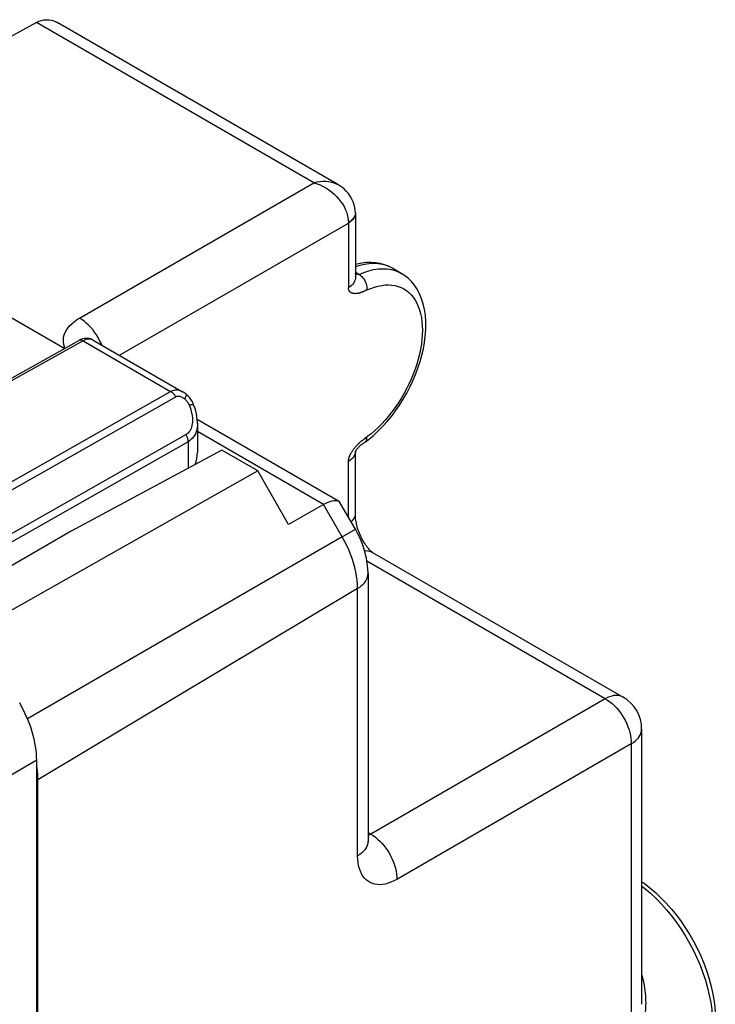
# Model space of a CAD drawing. Units: inches. Extents: x 82 to 128.2, y 119.3 to 177.7.
# Drawn here: x 111.3 to 128.2, y 153.7 to 177.7 of the extents above; entities that cross this region are included whole.
import ezdxf

# ---------------------------------------------------------------- set-up
doc = ezdxf.new("R2010")
doc.units = ezdxf.units.IN
doc.header["$MEASUREMENT"] = 0
for name, color, linetype in [('ASSI', 7, 'Continuous'), ('DRAFT', 7, 'Continuous'), ('RACCORDO', 7, 'Continuous')]:
    doc.layers.add(name, color=color, linetype=linetype)

# ---------------------------------------------------------------- blocks, each defined once
blk = doc.blocks.new('block 155')
at = {"color": 7, "lineweight": 25, "true_color": 0xffffff}
blk.add_lwpolyline([(112.718, 169.897), (110.186, 168.486)], dxfattribs=at)
blk = doc.blocks.new('block 156')
at = {"color": 7, "lineweight": 25, "true_color": 0xffffff}
blk.add_lwpolyline([(112.818, 169.887), (110.205, 168.431)], dxfattribs=at)
blk = doc.blocks.new('block 159')
at = {"color": 7, "lineweight": 25, "true_color": 0xffffff}
blk.add_lwpolyline([(112.76, 169.918), (112.718, 169.897)], dxfattribs=at)
blk = doc.blocks.new('block 230')
at = {"color": 7, "lineweight": 25, "true_color": 0xffffff}
blk.add_lwpolyline([(102.32, 161.494), (114.948, 168.657)], dxfattribs=at)
blk = doc.blocks.new('block 231')
at = {"color": 7, "lineweight": 25, "true_color": 0xffffff}
blk.add_lwpolyline([(102.497, 161.392), (115.074, 168.525)], dxfattribs=at)
blk = doc.blocks.new('block 232')
at = {"color": 7, "lineweight": 25, "true_color": 0xffffff}
blk.add_lwpolyline([(115.326, 167.605), (103.426, 160.855)], dxfattribs=at)
blk = doc.blocks.new('block 233')
at = {"color": 7, "lineweight": 25, "true_color": 0xffffff}
blk.add_lwpolyline([(115.376, 167.43), (105.114, 161.609)], dxfattribs=at)
blk = doc.blocks.new('block 238')
at = {"color": 7, "lineweight": 25, "true_color": 0xffffff}
blk.add_lwpolyline([(114.948, 168.657), (114.976, 168.671), (115.005, 168.681), (115.034, 168.689), (115.065, 168.693), (115.096, 168.693), (115.127, 168.691), (115.158, 168.684), (115.19, 168.674), (115.221, 168.661), (115.241, 168.65)], dxfattribs=at)
blk = doc.blocks.new('block 240')
at = {"color": 7, "lineweight": 25, "true_color": 0xffffff}
blk.add_lwpolyline([(115.074, 168.525), (115.088, 168.532), (115.103, 168.537), (115.119, 168.54), (115.135, 168.541), (115.153, 168.54), (115.172, 168.537), (115.191, 168.531), (115.211, 168.524), (115.231, 168.515), (115.251, 168.503), (115.272, 168.49), (115.293, 168.474)], dxfattribs=at)
blk = doc.blocks.new('block 342')
at = {"color": 7, "lineweight": 25, "true_color": 0xffffff}
blk.add_lwpolyline([(111.686, 159.674), (104.326, 155.38)], dxfattribs=at)
blk = doc.blocks.new('block 735')
at = {"color": 7, "lineweight": 25, "true_color": 0xffffff}
blk.add_lwpolyline([(111.686, 146.494), (111.686, 159.674)], dxfattribs=at)
blk = doc.blocks.new('block 805')
at = {"color": 7, "lineweight": 25, "true_color": 0xffffff}
blk.add_lwpolyline([(115.376, 167.43), (115.375, 167.448), (115.374, 167.467), (115.371, 167.487), (115.366, 167.507), (115.36, 167.527), (115.353, 167.547), (115.345, 167.566), (115.336, 167.586), (115.326, 167.605)], dxfattribs=at)
blk = doc.blocks.new('block 806')
at = {"color": 7, "lineweight": 25, "true_color": 0xffffff}
blk.add_lwpolyline([(115.605, 167.877), (115.605, 167.896), (115.601, 167.965), (115.593, 168.035), (115.58, 168.107), (115.562, 168.181), (115.54, 168.255), (115.511, 168.333)], dxfattribs=at)
blk = doc.blocks.new('block 807')
at = {"color": 7, "lineweight": 25, "true_color": 0xffffff}
blk.add_lwpolyline([(115.376, 167.43), (115.376, 166.786)], dxfattribs=at)
blk = doc.blocks.new('block 808')
at = {"color": 7, "lineweight": 25, "true_color": 0xffffff}
blk.add_lwpolyline([(115.605, 167.879), (115.605, 167.168)], dxfattribs=at)
blk = doc.blocks.new('block 809')
at = {"color": 7, "lineweight": 25, "true_color": 0xffffff}
blk.add_lwpolyline([(115.605, 167.877), (115.604, 167.832), (115.598, 167.776), (115.587, 167.723), (115.573, 167.673), (115.554, 167.627), (115.532, 167.585), (115.507, 167.546), (115.478, 167.512), (115.446, 167.481), (115.412, 167.453), (115.376, 167.43)], dxfattribs=at)
blk = doc.blocks.new('block 920')
at = {"color": 7, "lineweight": 25, "true_color": 0xffffff}
blk.add_lwpolyline([(115.407, 168.315), (115.426, 168.266), (115.442, 168.216), (115.455, 168.166), (115.467, 168.114), (115.475, 168.062), (115.481, 168.012), (115.483, 167.962), (115.482, 167.914), (115.478, 167.869), (115.471, 167.827), (115.461, 167.788), (115.448, 167.751), (115.433, 167.719), (115.415, 167.69), (115.396, 167.664), (115.374, 167.641), (115.351, 167.621), (115.326, 167.605)], dxfattribs=at)
blk = doc.blocks.new('block 939')
at = {"color": 7, "lineweight": 25, "true_color": 0xffffff}
blk.add_lwpolyline([(112.884, 169.948), (112.844, 169.943), (112.802, 169.933), (112.76, 169.918)], dxfattribs=at)
blk = doc.blocks.new('block 943')
at = {"color": 7, "lineweight": 25, "true_color": 0xffffff}
blk.add_open_spline([(115.511, 168.333), (115.511, 168.333), (115.508, 168.335), (115.508, 168.335), (115.508, 168.335), (115.501, 168.336), (115.501, 168.336), (115.501, 168.336), (115.492, 168.335), (115.492, 168.335), (115.492, 168.335), (115.48, 168.334), (115.48, 168.334), (115.48, 168.334), (115.465, 168.331), (115.465, 168.331), (115.465, 168.331), (115.448, 168.326), (115.448, 168.326), (115.448, 168.326), (115.429, 168.321), (115.429, 168.321), (115.429, 168.321), (115.407, 168.315), (115.407, 168.315)], degree=3, knots=[0, 0, 0, 0, 1, 1, 1, 2, 2, 2, 3, 3, 3, 4, 4, 4, 5, 5, 5, 6, 6, 6, 7, 7, 7, 8, 8, 8, 8], dxfattribs=at)
blk = doc.blocks.new('block 944')
at = {"color": 7, "lineweight": 25, "true_color": 0xffffff}
blk.add_lwpolyline([(115.497, 168.365), (115.472, 168.416), (115.442, 168.463), (115.409, 168.507)], dxfattribs=at)
blk = doc.blocks.new('block 945')
at = {"color": 7, "lineweight": 25, "true_color": 0xffffff}
blk.add_lwpolyline([(115.511, 168.333), (115.497, 168.365)], dxfattribs=at)
blk = doc.blocks.new('block 952')
at = {"color": 7, "lineweight": 25, "true_color": 0xffffff}
blk.add_lwpolyline([(113.051, 169.914), (113.022, 169.925), (112.992, 169.931), (112.96, 169.931), (112.926, 169.928), (112.89, 169.919), (112.854, 169.905), (112.818, 169.887)], dxfattribs=at)
blk = doc.blocks.new('block 953')
at = {"color": 7, "lineweight": 25, "true_color": 0xffffff}
blk.add_lwpolyline([(112.818, 169.887), (112.799, 169.896), (112.781, 169.903), (112.764, 169.906), (112.747, 169.906), (112.731, 169.903), (112.718, 169.897)], dxfattribs=at)
blk = doc.blocks.new('block 954')
at = {"color": 7, "lineweight": 25, "true_color": 0xffffff}
blk.add_lwpolyline([(113.062, 169.908), (113.03, 169.924), (112.996, 169.936), (112.96, 169.945), (112.923, 169.949), (112.884, 169.948)], dxfattribs=at)
blk = doc.blocks.new('block 955')
at = {"color": 7, "lineweight": 25, "true_color": 0xffffff}
blk.add_lwpolyline([(113.062, 169.908), (113.051, 169.914)], dxfattribs=at)
blk = doc.blocks.new('block 959')
at = {"color": 7, "lineweight": 25, "true_color": 0xffffff}
blk.add_lwpolyline([(108.698, 171.823), (112.37, 169.703)], dxfattribs=at)
blk = doc.blocks.new('block 961')
at = {"color": 7, "lineweight": 25, "true_color": 0xffffff}
blk.add_lwpolyline([(112.818, 169.887), (114.948, 168.657)], dxfattribs=at)
blk = doc.blocks.new('block 963')
at = {"color": 7, "lineweight": 25, "true_color": 0xffffff}
blk.add_lwpolyline([(113.062, 169.908), (115.242, 168.65)], dxfattribs=at)
blk = doc.blocks.new('block 964')
at = {"color": 7, "lineweight": 25, "true_color": 0xffffff}
blk.add_lwpolyline([(114.948, 168.657), (114.964, 168.647), (114.979, 168.636), (114.994, 168.624), (115.009, 168.61), (115.023, 168.595), (115.037, 168.579), (115.05, 168.562), (115.062, 168.544), (115.074, 168.525)], dxfattribs=at)
blk = doc.blocks.new('block 966')
at = {"color": 7, "lineweight": 25, "true_color": 0xffffff}
blk.add_lwpolyline([(115.322, 168.594), (115.3, 168.611), (115.258, 168.64), (115.242, 168.649)], dxfattribs=at)
blk = doc.blocks.new('block 967')
at = {"color": 7, "lineweight": 25, "true_color": 0xffffff}
blk.add_lwpolyline([(115.322, 168.594), (115.322, 168.594)], dxfattribs=at)
blk = doc.blocks.new('block 968')
at = {"color": 7, "lineweight": 25, "true_color": 0xffffff}
blk.add_lwpolyline([(115.293, 168.474), (115.309, 168.46), (115.323, 168.446), (115.338, 168.43), (115.352, 168.413), (115.365, 168.395), (115.377, 168.376), (115.388, 168.357), (115.398, 168.336), (115.407, 168.315)], dxfattribs=at)
blk = doc.blocks.new('block 969')
at = {"color": 7, "lineweight": 25, "true_color": 0xffffff}
blk.add_lwpolyline([(115.372, 168.548), (115.333, 168.585), (115.322, 168.594)], dxfattribs=at)
blk = doc.blocks.new('block 970')
at = {"color": 7, "lineweight": 25, "true_color": 0xffffff}
blk.add_lwpolyline([(115.409, 168.507), (115.372, 168.548)], dxfattribs=at)
blk = doc.blocks.new('block 971')
at = {"color": 7, "lineweight": 25, "true_color": 0xffffff}
blk.add_lwpolyline([(115.322, 168.594), (115.326, 168.589), (115.329, 168.581), (115.33, 168.569), (115.327, 168.554), (115.323, 168.537), (115.315, 168.518), (115.305, 168.497), (115.293, 168.474)], dxfattribs=at)
blk = doc.blocks.new('block 984')
at = {"color": 7, "lineweight": 25, "true_color": 0xffffff}
blk.add_open_spline([(111.686, 159.674), (111.686, 160.107), (111.537, 160.608), (111.272, 161.068)], degree=3, dxfattribs=at)
blk = doc.blocks.new('block 990')
at = {"color": 7, "lineweight": 25, "true_color": 0xffffff}
blk.add_open_spline([(115.548, 166.878), (115.586, 166.977), (115.605, 167.075), (115.605, 167.168)], degree=3, dxfattribs=at)
blk = doc.blocks.new('block 1058')
at = {"layer": 'RACCORDO', "color": 7, "lineweight": 25, "true_color": 0xffffff}
blk.add_lwpolyline([(111.682, 177.644), (111.741, 177.672), (111.801, 177.693), (111.863, 177.706), (111.924, 177.711), (111.985, 177.708), (112.045, 177.698), (112.104, 177.681), (112.161, 177.657), (112.198, 177.638)], dxfattribs=at)
blk = doc.blocks.new('block 1063')
at = {"layer": 'RACCORDO', "color": 7, "lineweight": 25, "true_color": 0xffffff}
blk.add_lwpolyline([(111.682, 177.644), (104.75, 173.838)], dxfattribs=at)
blk = doc.blocks.new('block 1079')
at = {"layer": 'RACCORDO', "color": 7, "lineweight": 25, "true_color": 0xffffff}
blk.add_lwpolyline([(112.729, 170.441), (118.443, 173.74)], dxfattribs=at)
blk = doc.blocks.new('block 1081')
at = {"layer": 'RACCORDO', "color": 7, "lineweight": 25, "true_color": 0xffffff}
blk.add_lwpolyline([(119.711, 171.117), (119.688, 171.106)], dxfattribs=at)
blk = doc.blocks.new('block 1082')
at = {"layer": 'RACCORDO', "color": 7, "lineweight": 25, "true_color": 0xffffff}
blk.add_lwpolyline([(119.688, 171.106), (119.672, 171.099), (119.665, 171.095), (119.657, 171.092), (119.649, 171.088), (119.64, 171.084), (119.632, 171.081), (119.623, 171.077), (119.614, 171.073), (119.604, 171.07), (119.595, 171.066), (119.585, 171.063), (119.575, 171.059), (119.565, 171.056), (119.554, 171.053), (119.543, 171.05), (119.532, 171.048), (119.52, 171.045), (119.508, 171.043), (119.495, 171.041), (119.482, 171.04), (119.47, 171.038), (119.457, 171.038), (119.445, 171.037), (119.433, 171.038), (119.421, 171.038), (119.41, 171.04), (119.4, 171.041), (119.39, 171.043), (119.381, 171.046), (119.373, 171.048), (119.365, 171.051), (119.357, 171.055), (119.35, 171.058), (119.343, 171.062), (119.337, 171.066), (119.332, 171.07), (119.326, 171.074), (119.321, 171.079), (119.317, 171.084), (119.312, 171.089), (119.308, 171.094), (119.305, 171.1), (119.301, 171.106), (119.298, 171.112), (119.295, 171.119), (119.293, 171.125), (119.29, 171.133), (119.289, 171.14), (119.287, 171.148), (119.286, 171.156), (119.285, 171.165), (119.284, 171.174), (119.284, 171.183)], dxfattribs=at)
blk = doc.blocks.new('block 1083')
at = {"layer": 'RACCORDO', "color": 7, "lineweight": 25, "true_color": 0xffffff}
blk.add_lwpolyline([(119.734, 171.128), (119.711, 171.117)], dxfattribs=at)
blk = doc.blocks.new('block 1084')
at = {"layer": 'RACCORDO', "color": 7, "lineweight": 25, "true_color": 0xffffff}
blk.add_lwpolyline([(119.734, 171.128), (119.826, 171.166), (119.917, 171.198), (120.006, 171.222), (120.094, 171.239), (120.18, 171.249), (120.263, 171.252), (120.344, 171.247), (120.422, 171.234), (120.497, 171.214), (120.568, 171.187), (120.636, 171.153), (120.699, 171.112), (120.759, 171.064), (120.814, 171.009), (120.865, 170.948), (120.91, 170.88), (120.951, 170.806), (120.987, 170.727), (121.017, 170.642), (121.042, 170.552), (121.061, 170.457), (121.075, 170.358), (121.084, 170.254), (121.087, 170.146)], dxfattribs=at)
blk = doc.blocks.new('block 1085')
at = {"layer": 'RACCORDO', "color": 7, "lineweight": 25, "true_color": 0xffffff}
blk.add_lwpolyline([(119.543, 171.506), (119.662, 171.555), (119.78, 171.594), (119.896, 171.622), (120.009, 171.639), (120.119, 171.646), (120.225, 171.641), (120.327, 171.626)], dxfattribs=at)
blk = doc.blocks.new('block 1086')
at = {"layer": 'RACCORDO', "color": 7, "lineweight": 25, "true_color": 0xffffff}
blk.add_lwpolyline([(119.543, 171.506), (119.541, 171.505), (119.539, 171.504), (119.536, 171.504), (119.534, 171.504), (119.531, 171.504), (119.528, 171.504), (119.525, 171.504), (119.522, 171.505), (119.518, 171.505), (119.514, 171.506), (119.51, 171.507), (119.506, 171.509), (119.502, 171.51), (119.497, 171.512), (119.493, 171.514), (119.487, 171.516), (119.482, 171.518), (119.477, 171.521), (119.471, 171.524), (119.465, 171.527), (119.459, 171.53), (119.452, 171.533)], dxfattribs=at)
blk = doc.blocks.new('block 1097')
at = {"layer": 'RACCORDO', "color": 7, "lineweight": 25, "true_color": 0xffffff}
blk.add_lwpolyline([(113.707, 169.536), (119.284, 172.756)], dxfattribs=at)
blk = doc.blocks.new('block 1104')
at = {"layer": 'RACCORDO', "color": 7, "lineweight": 25, "true_color": 0xffffff}
blk.add_lwpolyline([(118.68, 165.901), (118.736, 165.931), (118.789, 165.956), (118.839, 165.975), (118.885, 165.989), (118.927, 165.998), (118.965, 166.001), (118.998, 165.999), (119.026, 165.991), (119.042, 165.984)], dxfattribs=at)
blk = doc.blocks.new('block 1106')
at = {"layer": 'RACCORDO', "color": 7, "lineweight": 25, "true_color": 0xffffff}
blk.add_lwpolyline([(119.696, 167.425), (119.766, 167.478)], dxfattribs=at)
blk = doc.blocks.new('block 1107')
at = {"layer": 'RACCORDO', "color": 7, "lineweight": 25, "true_color": 0xffffff}
blk.add_lwpolyline([(119.711, 167.53), (119.734, 167.546)], dxfattribs=at)
blk = doc.blocks.new('block 1108')
at = {"layer": 'RACCORDO', "color": 7, "lineweight": 25, "true_color": 0xffffff}
blk.add_lwpolyline([(119.672, 167.502), (119.688, 167.513)], dxfattribs=at)
blk = doc.blocks.new('block 1109')
at = {"layer": 'RACCORDO', "color": 7, "lineweight": 25, "true_color": 0xffffff}
blk.add_lwpolyline([(119.688, 167.513), (119.711, 167.53)], dxfattribs=at)
blk = doc.blocks.new('block 1110')
at = {"layer": 'RACCORDO', "color": 7, "lineweight": 25, "true_color": 0xffffff}
blk.add_lwpolyline([(119.668, 167.406), (119.676, 167.411), (119.685, 167.417), (119.693, 167.423), (119.696, 167.425)], dxfattribs=at)
blk = doc.blocks.new('block 1111')
at = {"layer": 'RACCORDO', "color": 7, "lineweight": 25, "true_color": 0xffffff}
blk.add_lwpolyline([(119.646, 167.393), (119.668, 167.406)], dxfattribs=at)
blk = doc.blocks.new('block 1112')
at = {"layer": 'RACCORDO', "color": 7, "lineweight": 25, "true_color": 0xffffff}
blk.add_lwpolyline([(119.508, 163.857), (111.716, 159.198)], dxfattribs=at)
blk = doc.blocks.new('block 1113')
at = {"layer": 'RACCORDO', "color": 7, "lineweight": 25, "true_color": 0xffffff}
blk.add_lwpolyline([(119.134, 165.114), (111.462, 160.684)], dxfattribs=at)
blk = doc.blocks.new('block 1114')
at = {"layer": 'RACCORDO', "color": 7, "lineweight": 25, "true_color": 0xffffff}
blk.add_lwpolyline([(119.134, 165.114), (119.453, 165.298)], dxfattribs=at)
blk = doc.blocks.new('block 1115')
at = {"layer": 'RACCORDO', "color": 7, "lineweight": 25, "true_color": 0xffffff}
blk.add_lwpolyline([(118.68, 165.901), (117.827, 165.418)], dxfattribs=at)
blk = doc.blocks.new('block 1131')
at = {"layer": 'RACCORDO', "color": 7, "lineweight": 25, "true_color": 0xffffff}
blk.add_lwpolyline([(119.696, 167.425), (119.707, 167.435), (119.717, 167.448), (119.725, 167.464), (119.731, 167.482), (119.734, 167.501), (119.735, 167.523), (119.734, 167.546)], dxfattribs=at)
blk = doc.blocks.new('block 1132')
at = {"layer": 'RACCORDO', "color": 7, "lineweight": 25, "true_color": 0xffffff}
blk.add_lwpolyline([(119.766, 167.478), (119.885, 167.578), (120.002, 167.685), (120.116, 167.8), (120.225, 167.921), (120.331, 168.049), (120.431, 168.182), (120.527, 168.321), (120.618, 168.464), (120.703, 168.611), (120.782, 168.761), (120.854, 168.914), (120.92, 169.068), (120.978, 169.225), (121.03, 169.381), (121.074, 169.538), (121.11, 169.694), (121.138, 169.849), (121.157, 170.002), (121.168, 170.153), (121.171, 170.266)], dxfattribs=at)
blk = doc.blocks.new('block 1133')
at = {"layer": 'RACCORDO', "color": 7, "lineweight": 25, "true_color": 0xffffff}
blk.add_lwpolyline([(119.35, 165.476), (119.36, 165.485), (119.391, 165.516), (119.415, 165.549), (119.434, 165.584), (119.446, 165.619), (119.452, 165.654), (119.452, 165.669)], dxfattribs=at)
blk = doc.blocks.new('block 1134')
at = {"layer": 'RACCORDO', "color": 7, "lineweight": 25, "true_color": 0xffffff}
blk.add_lwpolyline([(119.604, 167.449), (119.614, 167.457), (119.623, 167.464), (119.632, 167.471), (119.64, 167.478), (119.649, 167.484), (119.657, 167.49), (119.665, 167.496), (119.672, 167.502)], dxfattribs=at)
blk = doc.blocks.new('block 1135')
at = {"layer": 'RACCORDO', "color": 7, "lineweight": 25, "true_color": 0xffffff}
blk.add_lwpolyline([(119.508, 163.857), (119.559, 163.89), (119.606, 163.926), (119.646, 163.965), (119.681, 164.005), (119.71, 164.046), (119.733, 164.089), (119.748, 164.133), (119.758, 164.178), (119.761, 164.218)], dxfattribs=at)
blk = doc.blocks.new('block 1136')
at = {"layer": 'RACCORDO', "color": 7, "lineweight": 25, "true_color": 0xffffff}
blk.add_lwpolyline([(125.541, 161.171), (119.827, 157.872)], dxfattribs=at)
blk = doc.blocks.new('block 1137')
at = {"layer": 'RACCORDO', "color": 7, "lineweight": 25, "true_color": 0xffffff}
blk.add_lwpolyline([(119.827, 157.872), (119.803, 157.858), (119.778, 157.846), (119.761, 157.839)], dxfattribs=at)
blk = doc.blocks.new('block 1138')
at = {"layer": 'RACCORDO', "color": 7, "lineweight": 25, "true_color": 0xffffff}
blk.add_lwpolyline([(120.464, 156.77), (120.391, 156.731), (120.32, 156.7), (120.251, 156.675), (120.181, 156.656), (120.113, 156.645), (120.048, 156.64), (119.985, 156.643), (119.924, 156.653), (119.867, 156.669), (119.813, 156.693), (119.762, 156.723), (119.716, 156.759), (119.673, 156.802), (119.635, 156.852), (119.602, 156.907), (119.574, 156.967), (119.55, 157.034), (119.532, 157.104), (119.519, 157.179), (119.511, 157.258), (119.508, 157.341)], dxfattribs=at)
blk = doc.blocks.new('block 1142')
at = {"layer": 'RACCORDO', "color": 7, "lineweight": 25, "true_color": 0xffffff}
blk.add_lwpolyline([(119.434, 172.923), (119.415, 172.889), (119.391, 172.856), (119.36, 172.825), (119.325, 172.796), (119.284, 172.769)], dxfattribs=at)
blk = doc.blocks.new('block 1143')
at = {"layer": 'RACCORDO', "color": 7, "lineweight": 25, "true_color": 0xffffff}
blk.add_lwpolyline([(119.484, 167.24), (119.492, 167.252), (119.501, 167.263), (119.511, 167.275), (119.521, 167.286), (119.53, 167.297), (119.541, 167.307), (119.551, 167.318), (119.561, 167.327), (119.571, 167.336), (119.581, 167.345), (119.59, 167.353), (119.599, 167.36), (119.608, 167.367), (119.617, 167.373), (119.625, 167.379), (119.632, 167.384), (119.639, 167.388), (119.646, 167.393)], dxfattribs=at)
blk = doc.blocks.new('block 1144')
at = {"layer": 'RACCORDO', "color": 7, "lineweight": 25, "true_color": 0xffffff}
blk.add_lwpolyline([(119.433, 167.276), (119.445, 167.291), (119.457, 167.305), (119.47, 167.32), (119.482, 167.334), (119.495, 167.347), (119.508, 167.36), (119.52, 167.373), (119.532, 167.384), (119.543, 167.395), (119.554, 167.406), (119.565, 167.416), (119.575, 167.425), (119.585, 167.433), (119.595, 167.442), (119.604, 167.449)], dxfattribs=at)
blk = doc.blocks.new('block 1145')
at = {"layer": 'RACCORDO', "color": 7, "lineweight": 25, "true_color": 0xffffff}
blk.add_lwpolyline([(126.178, 160.069), (126.228, 160.102), (126.274, 160.138), (126.315, 160.175), (126.35, 160.215), (126.379, 160.257), (126.402, 160.3), (126.418, 160.344), (126.427, 160.388), (126.43, 160.43)], dxfattribs=at)
blk = doc.blocks.new('block 1146')
at = {"layer": 'RACCORDO', "color": 7, "lineweight": 25, "true_color": 0xffffff}
blk.add_lwpolyline([(126.178, 160.069), (120.464, 156.77)], dxfattribs=at)
blk = doc.blocks.new('block 1174')
at = {"layer": 'RACCORDO', "color": 7, "lineweight": 25, "true_color": 0xffffff}
blk.add_lwpolyline([(119.446, 172.957), (119.434, 172.923)], dxfattribs=at)
blk = doc.blocks.new('block 1176')
at = {"layer": 'RACCORDO', "color": 7, "lineweight": 25, "true_color": 0xffffff}
blk.add_lwpolyline([(119.452, 167.183), (119.453, 167.185), (119.454, 167.189), (119.456, 167.194), (119.46, 167.201), (119.464, 167.209), (119.469, 167.219), (119.476, 167.229), (119.484, 167.24)], dxfattribs=at)
blk = doc.blocks.new('block 1177')
at = {"layer": 'RACCORDO', "color": 7, "lineweight": 25, "true_color": 0xffffff}
blk.add_lwpolyline([(119.446, 167.143), (119.434, 167.108), (119.415, 167.074), (119.391, 167.041), (119.36, 167.009), (119.325, 166.98), (119.284, 166.953)], dxfattribs=at)
blk = doc.blocks.new('block 1178')
at = {"layer": 'RACCORDO', "color": 7, "lineweight": 25, "true_color": 0xffffff}
blk.add_lwpolyline([(119.452, 172.982), (119.446, 172.946), (119.434, 172.911), (119.415, 172.877), (119.391, 172.844), (119.36, 172.813), (119.325, 172.783), (119.284, 172.756)], dxfattribs=at)
blk = doc.blocks.new('block 1179')
at = {"layer": 'RACCORDO', "color": 7, "lineweight": 25, "true_color": 0xffffff}
blk.add_lwpolyline([(119.451, 167.182), (119.451, 167.182)], dxfattribs=at)
blk = doc.blocks.new('block 1185')
at = {"layer": 'RACCORDO', "color": 7, "lineweight": 25, "true_color": 0xffffff}
blk.add_lwpolyline([(119.284, 165.59), (119.284, 166.953)], dxfattribs=at)
blk = doc.blocks.new('block 1186')
at = {"layer": 'RACCORDO', "color": 7, "lineweight": 25, "true_color": 0xffffff}
blk.add_lwpolyline([(119.284, 172.769), (119.284, 171.183)], dxfattribs=at)
blk = doc.blocks.new('block 1187')
at = {"layer": 'RACCORDO', "color": 7, "lineweight": 25, "true_color": 0xffffff}
blk.add_lwpolyline([(119.284, 166.953), (119.284, 166.962), (119.285, 166.972), (119.286, 166.982), (119.287, 166.991), (119.289, 167.001), (119.29, 167.011), (119.293, 167.021), (119.295, 167.031), (119.298, 167.041), (119.301, 167.051), (119.305, 167.061), (119.308, 167.071), (119.312, 167.081), (119.317, 167.091), (119.321, 167.102), (119.326, 167.112), (119.332, 167.123), (119.337, 167.134), (119.343, 167.145), (119.35, 167.157), (119.357, 167.169), (119.365, 167.181), (119.373, 167.194), (119.381, 167.207), (119.39, 167.22), (119.4, 167.233), (119.41, 167.247), (119.421, 167.262), (119.433, 167.276)], dxfattribs=at)
blk = doc.blocks.new('block 1188')
at = {"layer": 'RACCORDO', "color": 7, "lineweight": 25, "true_color": 0xffffff}
blk.add_lwpolyline([(119.452, 173.01), (119.452, 172.992), (119.446, 172.957)], dxfattribs=at)
blk = doc.blocks.new('block 1189')
at = {"layer": 'RACCORDO', "color": 7, "lineweight": 25, "true_color": 0xffffff}
blk.add_lwpolyline([(119.452, 172.997), (119.452, 172.982)], dxfattribs=at)
blk = doc.blocks.new('block 1190')
at = {"layer": 'RACCORDO', "color": 7, "lineweight": 25, "true_color": 0xffffff}
blk.add_lwpolyline([(119.452, 171.424), (119.452, 171.409), (119.446, 171.373), (119.434, 171.338), (119.415, 171.304), (119.391, 171.271), (119.36, 171.239), (119.325, 171.21), (119.284, 171.183)], dxfattribs=at)
blk = doc.blocks.new('block 1191')
at = {"layer": 'RACCORDO', "color": 7, "lineweight": 25, "true_color": 0xffffff}
blk.add_lwpolyline([(119.452, 167.194), (119.452, 167.179), (119.446, 167.143)], dxfattribs=at)
blk = doc.blocks.new('block 1192')
at = {"layer": 'RACCORDO', "color": 7, "lineweight": 25, "true_color": 0xffffff}
blk.add_lwpolyline([(119.761, 157.702), (119.758, 157.662), (119.748, 157.617), (119.733, 157.574), (119.71, 157.531), (119.681, 157.489), (119.646, 157.449), (119.606, 157.411), (119.559, 157.375), (119.508, 157.341)], dxfattribs=at)
blk = doc.blocks.new('block 1193')
at = {"layer": 'RACCORDO', "color": 7, "lineweight": 25, "true_color": 0xffffff}
blk.add_lwpolyline([(119.676, 164.777), (119.698, 164.779), (119.746, 164.777), (119.792, 164.768), (119.835, 164.754), (119.872, 164.736)], dxfattribs=at)
blk = doc.blocks.new('block 1194')
at = {"layer": 'RACCORDO', "color": 7, "lineweight": 25, "true_color": 0xffffff}
blk.add_lwpolyline([(119.452, 173.01), (119.45, 173.056)], dxfattribs=at)
blk = doc.blocks.new('block 1195')
at = {"layer": 'RACCORDO', "color": 7, "lineweight": 25, "true_color": 0xffffff}
blk.add_lwpolyline([(119.761, 164.218), (119.756, 164.343), (119.743, 164.468), (119.723, 164.592), (119.694, 164.715), (119.658, 164.837), (119.616, 164.957), (119.567, 165.074), (119.513, 165.187), (119.453, 165.298)], dxfattribs=at)
blk = doc.blocks.new('block 1196')
at = {"layer": 'RACCORDO', "color": 7, "lineweight": 25, "true_color": 0xffffff}
blk.add_lwpolyline([(119.508, 163.857), (119.505, 163.955), (119.497, 164.055), (119.483, 164.158), (119.464, 164.263), (119.44, 164.369), (119.411, 164.477), (119.376, 164.584), (119.337, 164.692), (119.293, 164.799), (119.244, 164.906), (119.191, 165.011), (119.134, 165.114)], dxfattribs=at)
blk = doc.blocks.new('block 1197')
at = {"layer": 'RACCORDO', "color": 7, "lineweight": 25, "true_color": 0xffffff}
blk.add_lwpolyline([(121.171, 170.266), (121.169, 170.359), (121.158, 170.508), (121.137, 170.651), (121.106, 170.787), (121.066, 170.915), (121.016, 171.034), (120.958, 171.144), (120.892, 171.244), (120.818, 171.334), (120.736, 171.414), (120.648, 171.483), (120.571, 171.532)], dxfattribs=at)
blk = doc.blocks.new('block 1198')
at = {"layer": 'RACCORDO', "color": 7, "lineweight": 25, "true_color": 0xffffff}
blk.add_lwpolyline([(119.452, 173.01), (119.452, 173.01)], dxfattribs=at)
blk = doc.blocks.new('block 1199')
at = {"layer": 'RACCORDO', "color": 7, "lineweight": 25, "true_color": 0xffffff}
blk.add_lwpolyline([(119.452, 172.997), (119.452, 173.01)], dxfattribs=at)
blk = doc.blocks.new('block 1200')
at = {"layer": 'RACCORDO', "color": 7, "lineweight": 25, "true_color": 0xffffff}
blk.add_lwpolyline([(119.452, 172.997), (119.452, 171.424)], dxfattribs=at)
blk = doc.blocks.new('block 1201')
at = {"layer": 'RACCORDO', "color": 7, "lineweight": 25, "true_color": 0xffffff}
blk.add_lwpolyline([(119.452, 165.665), (119.452, 167.182)], dxfattribs=at)
blk = doc.blocks.new('block 1203')
at = {"layer": 'RACCORDO', "color": 7, "lineweight": 25, "true_color": 0xffffff}
blk.add_lwpolyline([(119.508, 157.341), (119.508, 163.857)], dxfattribs=at)
blk = doc.blocks.new('block 1205')
at = {"layer": 'RACCORDO', "color": 7, "lineweight": 25, "true_color": 0xffffff}
blk.add_lwpolyline([(119.761, 164.218), (119.761, 157.702)], dxfattribs=at)
blk = doc.blocks.new('block 1208')
at = {"layer": 'RACCORDO', "color": 7, "lineweight": 25, "true_color": 0xffffff}
blk.add_lwpolyline([(121.087, 170.146), (121.084, 170.034), (121.075, 169.921), (121.061, 169.805), (121.042, 169.687), (121.017, 169.566), (120.987, 169.445), (120.951, 169.323), (120.91, 169.201), (120.865, 169.079), (120.814, 168.957), (120.759, 168.836), (120.7, 168.717), (120.636, 168.6), (120.568, 168.484), (120.497, 168.372), (120.422, 168.263), (120.344, 168.157), (120.263, 168.055), (120.18, 167.958), (120.094, 167.865), (120.006, 167.777), (119.917, 167.695), (119.826, 167.618), (119.734, 167.546)], dxfattribs=at)
blk = doc.blocks.new('block 1217')
at = {"layer": 'RACCORDO', "color": 7, "lineweight": 25, "true_color": 0xffffff}
blk.add_lwpolyline([(119.761, 157.91), (119.827, 157.872)], dxfattribs=at)
blk = doc.blocks.new('block 1218')
at = {"layer": 'RACCORDO', "color": 7, "lineweight": 25, "true_color": 0xffffff}
blk.add_lwpolyline([(119.827, 157.872), (119.884, 157.838), (119.94, 157.798), (119.994, 157.753), (120.048, 157.704), (120.1, 157.65), (120.149, 157.592), (120.197, 157.531), (120.241, 157.466), (120.282, 157.4), (120.319, 157.331), (120.353, 157.26), (120.382, 157.189), (120.408, 157.117), (120.428, 157.045), (120.444, 156.974), (120.456, 156.904), (120.462, 156.836), (120.464, 156.77)], dxfattribs=at)
blk = doc.blocks.new('block 1221')
at = {"layer": 'RACCORDO', "color": 7, "lineweight": 25, "true_color": 0xffffff}
blk.add_lwpolyline([(113.272, 169.787), (113.254, 169.829), (113.221, 169.899), (113.183, 169.968), (113.142, 170.035), (113.098, 170.1), (113.051, 170.161), (113.001, 170.219), (112.95, 170.273), (112.896, 170.322), (112.841, 170.367), (112.785, 170.406), (112.729, 170.441)], dxfattribs=at)
blk = doc.blocks.new('block 1222')
at = {"layer": 'RACCORDO', "color": 7, "lineweight": 25, "true_color": 0xffffff}
blk.add_lwpolyline([(112.376, 169.706), (112.362, 169.74), (112.346, 169.798), (112.337, 169.856), (112.337, 169.915), (112.343, 169.974), (112.358, 170.032), (112.38, 170.089), (112.409, 170.145), (112.445, 170.2), (112.489, 170.253), (112.54, 170.304), (112.596, 170.352), (112.659, 170.397), (112.729, 170.441)], dxfattribs=at)
blk = doc.blocks.new('block 1225')
at = {"layer": 'RACCORDO', "color": 7, "lineweight": 25, "true_color": 0xffffff}
blk.add_lwpolyline([(118.443, 173.74), (118.517, 173.758), (118.59, 173.769), (118.662, 173.775), (118.733, 173.775), (118.802, 173.769), (118.868, 173.757), (118.929, 173.739), (118.987, 173.715), (119.027, 173.695)], dxfattribs=at)
blk = doc.blocks.new('block 1246')
at = {"layer": 'RACCORDO', "color": 7, "lineweight": 25, "true_color": 0xffffff}
blk.add_lwpolyline([(126.43, 156.713), (126.487, 156.674), (126.628, 156.566), (126.765, 156.448), (126.899, 156.322), (127.029, 156.188), (127.154, 156.047), (127.275, 155.899), (127.39, 155.745), (127.499, 155.585), (127.602, 155.421), (127.698, 155.252), (127.788, 155.081), (127.87, 154.906), (127.944, 154.73), (128.01, 154.552), (128.068, 154.373), (128.117, 154.195), (128.158, 154.017), (128.189, 153.841), (128.211, 153.667), (128.223, 153.496), (128.225, 153.329), (128.217, 153.166), (128.199, 153.01), (128.172, 152.861), (128.135, 152.72), (128.089, 152.586), (128.033, 152.461), (127.969, 152.345), (127.896, 152.239), (127.817, 152.143), (127.73, 152.057), (127.637, 151.982)], dxfattribs=at)
blk = doc.blocks.new('block 1247')
at = {"layer": 'RACCORDO', "color": 7, "lineweight": 25, "true_color": 0xffffff}
blk.add_lwpolyline([(126.43, 156.611), (126.508, 156.551), (126.645, 156.433), (126.78, 156.306), (126.911, 156.17), (127.039, 156.027), (127.162, 155.876), (127.28, 155.718), (127.392, 155.555), (127.499, 155.386), (127.599, 155.214), (127.691, 155.037), (127.777, 154.858), (127.854, 154.677), (127.923, 154.495), (127.984, 154.313), (128.036, 154.131), (128.078, 153.951), (128.112, 153.774), (128.136, 153.599), (128.15, 153.429), (128.155, 153.263), (128.15, 153.103), (128.136, 152.949), (128.112, 152.803), (128.078, 152.663), (128.036, 152.533), (127.984, 152.411), (127.923, 152.299), (127.854, 152.197), (127.777, 152.105), (127.691, 152.025), (127.637, 151.982)], dxfattribs=at)
blk = doc.blocks.new('block 1248')
at = {"layer": 'RACCORDO', "color": 7, "lineweight": 25, "true_color": 0xffffff}
blk.add_lwpolyline([(119.55, 165.201), (119.534, 165.24), (119.52, 165.279), (119.507, 165.319), (119.496, 165.359)], dxfattribs=at)
blk = doc.blocks.new('block 1249')
at = {"layer": 'RACCORDO', "color": 7, "lineweight": 25, "true_color": 0xffffff}
blk.add_open_spline([(119.762, 157.661), (119.762, 157.661), (119.764, 157.657), (119.764, 157.657), (119.764, 157.656), (119.763, 157.66), (119.763, 157.66), (119.763, 157.66), (119.762, 157.669), (119.762, 157.669), (119.762, 157.669), (119.761, 157.683), (119.761, 157.683), (119.761, 157.683), (119.761, 157.702), (119.761, 157.702)], degree=3, knots=[0, 0, 0, 0, 1, 1, 1, 2, 2, 2, 3, 3, 3, 4, 4, 4, 5, 5, 5, 5], dxfattribs=at)
blk = doc.blocks.new('block 1250')
at = {"layer": 'RACCORDO', "color": 7, "lineweight": 25, "true_color": 0xffffff}
blk.add_lwpolyline([(119.496, 165.359), (119.486, 165.399), (119.477, 165.439), (119.469, 165.478), (119.463, 165.517), (119.458, 165.555), (119.455, 165.593), (119.453, 165.629), (119.452, 165.665)], dxfattribs=at)
blk = doc.blocks.new('block 1251')
at = {"layer": 'RACCORDO', "color": 7, "lineweight": 25, "true_color": 0xffffff}
blk.add_lwpolyline([(119.45, 173.056), (119.441, 173.13), (119.424, 173.202), (119.4, 173.273), (119.369, 173.343), (119.33, 173.41), (119.284, 173.475), (119.23, 173.537), (119.168, 173.595), (119.098, 173.649), (119.027, 173.695)], dxfattribs=at)
blk = doc.blocks.new('block 1253')
at = {"layer": 'RACCORDO', "color": 7, "lineweight": 25, "true_color": 0xffffff}
blk.add_lwpolyline([(126.178, 160.069), (126.178, 152.83)], dxfattribs=at)
blk = doc.blocks.new('block 1255')
at = {"layer": 'RACCORDO', "color": 7, "lineweight": 25, "true_color": 0xffffff}
blk.add_lwpolyline([(126.43, 160.43), (126.43, 153.728)], dxfattribs=at)
blk = doc.blocks.new('block 1268')
at = {"layer": 'RACCORDO', "color": 7, "lineweight": 25, "true_color": 0xffffff}
blk.add_lwpolyline([(125.98, 161.209), (125.943, 161.228), (125.899, 161.242), (125.853, 161.25), (125.805, 161.251), (125.754, 161.247), (125.702, 161.237), (125.649, 161.22), (125.595, 161.199), (125.541, 161.171)], dxfattribs=at)
blk = doc.blocks.new('block 1269')
at = {"layer": 'RACCORDO', "color": 7, "lineweight": 25, "true_color": 0xffffff}
blk.add_lwpolyline([(125.541, 161.171), (119.734, 164.524)], dxfattribs=at)
blk = doc.blocks.new('block 1270')
at = {"layer": 'RACCORDO', "color": 7, "lineweight": 25, "true_color": 0xffffff}
blk.add_lwpolyline([(119.872, 164.736), (125.98, 161.209)], dxfattribs=at)
blk = doc.blocks.new('block 1271')
at = {"layer": 'RACCORDO', "color": 7, "lineweight": 25, "true_color": 0xffffff}
blk.add_lwpolyline([(118.68, 165.901), (115.605, 167.676)], dxfattribs=at)
blk = doc.blocks.new('block 1272')
at = {"layer": 'RACCORDO', "color": 7, "lineweight": 25, "true_color": 0xffffff}
blk.add_lwpolyline([(119.041, 165.984), (115.601, 167.971)], dxfattribs=at)
blk = doc.blocks.new('block 1273')
at = {"layer": 'RACCORDO', "color": 7, "lineweight": 25, "true_color": 0xffffff}
blk.add_lwpolyline([(119.872, 164.736), (119.871, 164.737)], dxfattribs=at)
blk = doc.blocks.new('block 1274')
at = {"layer": 'RACCORDO', "color": 7, "lineweight": 25, "true_color": 0xffffff}
blk.add_lwpolyline([(125.541, 161.171), (125.598, 161.137), (125.654, 161.097), (125.709, 161.052), (125.762, 161.003), (125.814, 160.949), (125.864, 160.891), (125.911, 160.83), (125.955, 160.766), (125.996, 160.699), (126.033, 160.63), (126.067, 160.559), (126.096, 160.488), (126.122, 160.416), (126.142, 160.344), (126.158, 160.273), (126.17, 160.203), (126.176, 160.135), (126.178, 160.069)], dxfattribs=at)
blk = doc.blocks.new('block 1275')
at = {"layer": 'RACCORDO', "color": 7, "lineweight": 25, "true_color": 0xffffff}
blk.add_open_spline([(119.871, 164.737), (119.87, 164.737), (119.865, 164.741), (119.865, 164.741), (119.865, 164.741), (119.857, 164.747), (119.857, 164.747), (119.857, 164.747), (119.846, 164.756), (119.846, 164.756), (119.846, 164.756), (119.832, 164.767), (119.832, 164.767), (119.832, 164.767), (119.817, 164.782), (119.817, 164.782), (119.817, 164.782), (119.8, 164.799), (119.8, 164.799), (119.8, 164.799), (119.781, 164.819), (119.781, 164.819), (119.781, 164.819), (119.762, 164.841), (119.762, 164.841), (119.762, 164.841), (119.742, 164.866), (119.742, 164.866), (119.742, 164.866), (119.722, 164.892), (119.722, 164.892), (119.722, 164.892), (119.701, 164.921), (119.701, 164.921), (119.701, 164.921), (119.68, 164.951), (119.68, 164.951), (119.68, 164.951), (119.66, 164.983), (119.66, 164.983), (119.66, 164.983), (119.64, 165.017), (119.64, 165.017), (119.64, 165.017), (119.62, 165.051), (119.62, 165.051), (119.62, 165.051), (119.601, 165.087), (119.601, 165.087), (119.601, 165.087), (119.583, 165.124), (119.583, 165.124), (119.583, 165.124), (119.566, 165.162), (119.566, 165.162), (119.566, 165.162), (119.55, 165.201), (119.55, 165.201)], degree=3, knots=[0, 0, 0, 0, 1, 1, 1, 2, 2, 2, 3, 3, 3, 4, 4, 4, 5, 5, 5, 6, 6, 6, 7, 7, 7, 8, 8, 8, 9, 9, 9, 10, 10, 10, 11, 11, 11, 12, 12, 12, 13, 13, 13, 14, 14, 14, 15, 15, 15, 16, 16, 16, 17, 17, 17, 18, 18, 18, 19, 19, 19, 19], dxfattribs=at)
blk = doc.blocks.new('block 1276')
at = {"layer": 'RACCORDO', "color": 7, "lineweight": 25, "true_color": 0xffffff}
blk.add_lwpolyline([(119.042, 165.984), (119.049, 165.979), (119.068, 165.962), (119.077, 165.948)], dxfattribs=at)
blk = doc.blocks.new('block 1277')
at = {"layer": 'RACCORDO', "color": 7, "lineweight": 25, "true_color": 0xffffff}
blk.add_lwpolyline([(119.134, 165.114), (118.68, 165.901)], dxfattribs=at)
blk = doc.blocks.new('block 1278')
at = {"layer": 'RACCORDO', "color": 7, "lineweight": 25, "true_color": 0xffffff}
blk.add_lwpolyline([(119.453, 165.298), (119.078, 165.947)], dxfattribs=at)
blk = doc.blocks.new('block 1279')
at = {"layer": 'RACCORDO', "color": 7, "lineweight": 25, "true_color": 0xffffff}
blk.add_lwpolyline([(126.43, 154.45), (126.442, 154.413), (126.462, 154.339), (126.478, 154.266), (126.492, 154.196), (126.503, 154.128), (126.511, 154.062), (126.518, 153.998), (126.523, 153.936), (126.526, 153.875), (126.527, 153.816), (126.528, 153.758), (126.526, 153.701), (126.524, 153.646), (126.521, 153.593), (126.516, 153.541), (126.511, 153.49), (126.505, 153.441), (126.498, 153.393), (126.49, 153.347), (126.481, 153.302), (126.472, 153.258), (126.462, 153.216), (126.451, 153.175), (126.44, 153.135), (126.427, 153.097), (126.415, 153.06), (126.401, 153.025), (126.387, 152.991), (126.372, 152.959), (126.356, 152.928), (126.34, 152.899), (126.322, 152.873), (126.304, 152.848), (126.285, 152.825)], dxfattribs=at)
blk = doc.blocks.new('block 1280')
at = {"layer": 'RACCORDO', "color": 7, "lineweight": 25, "true_color": 0xffffff}
blk.add_lwpolyline([(120.327, 171.626), (120.424, 171.599), (120.515, 171.562), (120.572, 171.532)], dxfattribs=at)
blk = doc.blocks.new('block 1281')
at = {"layer": 'RACCORDO', "color": 7, "lineweight": 25, "true_color": 0xffffff}
blk.add_lwpolyline([(118.443, 173.74), (118.518, 173.716), (118.592, 173.686), (118.664, 173.651), (118.736, 173.611), (118.805, 173.566), (118.871, 173.516), (118.933, 173.463), (118.992, 173.407), (119.045, 173.347), (119.094, 173.286), (119.137, 173.223), (119.176, 173.158), (119.208, 173.093), (119.235, 173.027), (119.256, 172.962), (119.271, 172.896), (119.281, 172.832), (119.284, 172.769)], dxfattribs=at)
blk = doc.blocks.new('block 1282')
at = {"layer": 'RACCORDO', "color": 7, "lineweight": 25, "true_color": 0xffffff}
blk.add_lwpolyline([(120.309, 171.681), (120.215, 171.72), (120.116, 171.747), (120.012, 171.764), (119.904, 171.77), (119.792, 171.765), (119.677, 171.749), (119.559, 171.722), (119.452, 171.689)], dxfattribs=at)
blk = doc.blocks.new('block 1283')
at = {"layer": 'RACCORDO', "color": 7, "lineweight": 25, "true_color": 0xffffff}
blk.add_lwpolyline([(120.366, 171.651), (120.309, 171.681)], dxfattribs=at)
blk = doc.blocks.new('block 1284')
at = {"layer": 'RACCORDO', "color": 7, "lineweight": 25, "true_color": 0xffffff}
blk.add_lwpolyline([(120.367, 171.65), (120.355, 171.657), (120.263, 171.703), (120.164, 171.741), (120.061, 171.769), (119.952, 171.787), (119.841, 171.796), (119.725, 171.794), (119.607, 171.782), (119.487, 171.759), (119.452, 171.75)], dxfattribs=at)
blk = doc.blocks.new('block 1285')
at = {"layer": 'RACCORDO', "color": 7, "lineweight": 25, "true_color": 0xffffff}
blk.add_lwpolyline([(119.452, 171.558), (119.543, 171.506)], dxfattribs=at)
blk = doc.blocks.new('block 1286')
at = {"layer": 'RACCORDO', "color": 7, "lineweight": 25, "true_color": 0xffffff}
blk.add_lwpolyline([(118.443, 173.74), (111.682, 177.644)], dxfattribs=at)
blk = doc.blocks.new('block 1287')
at = {"layer": 'RACCORDO', "color": 7, "lineweight": 25, "true_color": 0xffffff}
blk.add_lwpolyline([(119.026, 173.695), (112.198, 177.637)], dxfattribs=at)
blk = doc.blocks.new('block 1288')
at = {"layer": 'RACCORDO', "color": 7, "lineweight": 25, "true_color": 0xffffff}
blk.add_lwpolyline([(119.027, 173.695), (119.027, 173.695)], dxfattribs=at)
blk = doc.blocks.new('block 1289')
at = {"layer": 'RACCORDO', "color": 7, "lineweight": 25, "true_color": 0xffffff}
blk.add_lwpolyline([(120.367, 171.65), (120.366, 171.651)], dxfattribs=at)
blk = doc.blocks.new('block 1290')
at = {"layer": 'RACCORDO', "color": 7, "lineweight": 25, "true_color": 0xffffff}
blk.add_lwpolyline([(119.543, 171.506), (119.565, 171.492), (119.587, 171.475), (119.608, 171.456), (119.629, 171.434), (119.647, 171.411), (119.665, 171.386), (119.681, 171.359), (119.695, 171.331), (119.707, 171.302), (119.717, 171.273), (119.725, 171.243), (119.731, 171.213), (119.734, 171.184), (119.735, 171.155), (119.734, 171.128)], dxfattribs=at)
blk = doc.blocks.new('block 1291')
at = {"layer": 'RACCORDO', "color": 7, "lineweight": 25, "true_color": 0xffffff}
blk.add_open_spline([(126.43, 160.431), (126.43, 160.752), (126.259, 161.048), (125.981, 161.209)], degree=3, dxfattribs=at)
blk = doc.blocks.new('block 1317')
at = {"layer": 'DRAFT', "color": 7, "lineweight": 25, "true_color": 0xffffff}
blk.add_lwpolyline([(112.529, 165.255), (109.519, 163.517)], dxfattribs=at)
blk = doc.blocks.new('block 1318')
at = {"layer": 'DRAFT', "color": 7, "lineweight": 25, "true_color": 0xffffff}
blk.add_lwpolyline([(117.074, 166.722), (110.239, 162.857)], dxfattribs=at)
blk = doc.blocks.new('block 1319')
at = {"layer": 'DRAFT', "color": 7, "lineweight": 25, "true_color": 0xffffff}
blk.add_lwpolyline([(116.198, 167.228), (112.529, 165.255)], dxfattribs=at)
blk = doc.blocks.new('block 1323')
at = {"layer": 'DRAFT', "color": 7, "lineweight": 25, "true_color": 0xffffff}
blk.add_lwpolyline([(111.716, 159.198), (111.713, 159.307), (111.703, 159.419), (111.688, 159.532), (111.686, 159.545)], dxfattribs=at)
blk = doc.blocks.new('block 1324')
at = {"layer": 'DRAFT', "color": 7, "lineweight": 25, "true_color": 0xffffff}
blk.add_lwpolyline([(111.716, 130.341), (111.716, 159.198)], dxfattribs=at)
blk = doc.blocks.new('block 1332')
at = {"layer": 'DRAFT', "color": 7, "lineweight": 25, "true_color": 0xffffff}
blk.add_lwpolyline([(117.827, 165.418), (117.074, 166.722)], dxfattribs=at)
blk = doc.blocks.new('block 1333')
at = {"layer": 'DRAFT', "color": 7, "lineweight": 25, "true_color": 0xffffff}
blk.add_lwpolyline([(117.074, 166.722), (116.198, 167.228)], dxfattribs=at)
blk = doc.blocks.new('block 1340')
at = {"layer": 'ASSI', "color": 7, "lineweight": 25, "true_color": 0xffffff}
blk.add_lwpolyline([(120.572, 171.532), (120.366, 171.651)], dxfattribs=at)

msp = doc.modelspace()

# ---------------------------------------------------------------- block references
for name in ['block 959', 'block 155', 'block 156', 'block 159', 'block 953', 'block 939', 'block 952', 'block 961', 'block 954', 'block 955', 'block 963', 'block 230', 'block 238', 'block 964', 'block 966', 'block 231', 'block 240', 'block 971', 'block 968', 'block 967', 'block 969', 'block 970', 'block 944', 'block 945', 'block 920', 'block 943', 'block 806', 'block 809', 'block 808', 'block 232', 'block 233', 'block 805', 'block 807', 'block 990', 'block 984', 'block 342', 'block 735']:
    msp.add_blockref(name, (0, 0))
at = {"layer": 'ASSI'}
msp.add_blockref('block 1340', (0, 0), dxfattribs=at)
at = {"layer": 'DRAFT'}
for name in ['block 1319', 'block 1333', 'block 1318', 'block 1332', 'block 1317', 'block 1323', 'block 1324']:
    msp.add_blockref(name, (0, 0), dxfattribs=at)
at = {"layer": 'RACCORDO'}
for name in ['block 1063', 'block 1058', 'block 1286', 'block 1287', 'block 1079', 'block 1225', 'block 1281', 'block 1251', 'block 1288', 'block 1178', 'block 1142', 'block 1174', 'block 1188', 'block 1194', 'block 1198', 'block 1199', 'block 1189', 'block 1200', 'block 1097', 'block 1186', 'block 1284', 'block 1282', 'block 1285', 'block 1086', 'block 1085', 'block 1290', 'block 1283', 'block 1280', 'block 1289', 'block 1197', 'block 1190', 'block 1084', 'block 1082', 'block 1081', 'block 1083', 'block 1222', 'block 1221', 'block 1208', 'block 1132', 'block 1272', 'block 1271', 'block 1144', 'block 1134', 'block 1111', 'block 1110', 'block 1108', 'block 1109', 'block 1131', 'block 1106', 'block 1107', 'block 1187', 'block 1191', 'block 1179', 'block 1176', 'block 1201', 'block 1143', 'block 1177', 'block 1185', 'block 1104', 'block 1276', 'block 1115', 'block 1277', 'block 1278', 'block 1133', 'block 1250', 'block 1114', 'block 1195', 'block 1248', 'block 1113', 'block 1196', 'block 1275', 'block 1193', 'block 1273', 'block 1270', 'block 1269', 'block 1135', 'block 1205', 'block 1112', 'block 1203', 'block 1136', 'block 1268', 'block 1274', 'block 1291', 'block 1145', 'block 1255', 'block 1146', 'block 1253', 'block 1217', 'block 1137', 'block 1218', 'block 1192', 'block 1249', 'block 1138', 'block 1246', 'block 1247', 'block 1279']:
    msp.add_blockref(name, (0, 0), dxfattribs=at)

doc.saveas('drawing.dxf')
